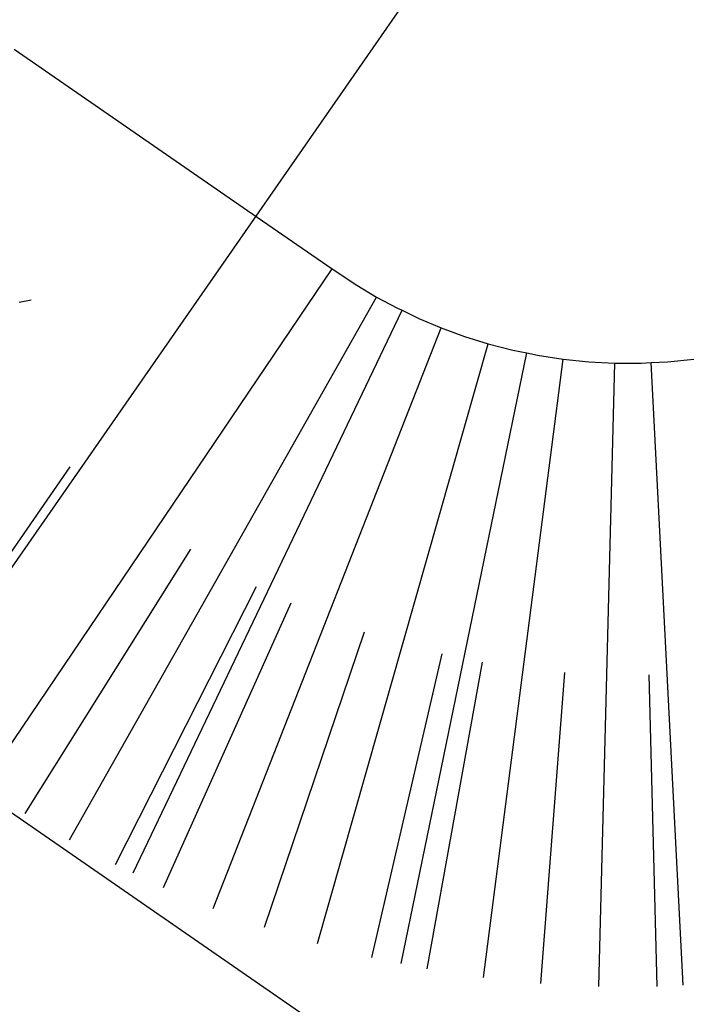
# Model space of a CAD drawing. Units: metres. Extents: x 374152 to 375574627, y 8709786 to 8710407148.
# Drawn here: x 374829 to 374833, y 8710054 to 8710059 of the extents above; entities that cross this region are included whole.
import ezdxf

# ---------------------------------------------------------------- set-up
doc = ezdxf.new("R2010")
doc.units = ezdxf.units.M
doc.header["$LTSCALE"] = 0.3
doc.linetypes.add('X-7_Equipos Mecánicos$0$CENTER', pattern=[50.8, 31.75, -6.35, 6.35, -6.35])
for name, color, linetype in [('X-7_Equipos Mecánicos$0$G-Eje', 122, 'X-7_Equipos Mecánicos$0$CENTER'), ('X-7_Rack_bandejas_existentes$0$05CIV01-Borde Plataforma y caminos', 34, 'Continuous'), ('X-7_Rack_bandejas_existentes$0$05CIV02-Taludes banquetas', 2, 'Continuous'), ('X-7_Rack_bandejas_existentes$0$2LAY06-Hormigones', 2, 'Continuous')]:
    doc.layers.add(name, color=color, linetype=linetype)

# ---------------------------------------------------------------- blocks, each defined once
blk = doc.blocks.new('A$C69429019')
at = {"layer": 'X-7_Equipos Mecánicos$0$G-Eje', "color": 8, "ltscale": 0.5}
blk.add_line((629.6, -2245.8), (-629.6, 2245.8), dxfattribs=at)
blk = doc.blocks.new('ASD')
at = {"color": 8, "ltscale": 0.25, "elevation": 42908.5}
blk.add_lwpolyline([(12278.7, -191243.3), (20494.5, -179417), (25175.8, -182669.1), (16959.9, -194495.4), (12278.7, -191243.3)], dxfattribs=at)
at = {"rotation": 264.5516961375787}
blk.add_blockref('A$C69429019', (19121.4, -187230.1), dxfattribs=at)
blk = doc.blocks.new('X-7_Rack_bandejas_existentes')
at = {"layer": 'X-7_Rack_bandejas_existentes$0$05CIV01-Borde Plataforma y caminos', "linetype": 'Continuous'}
for p, q in [((374829080.1, 8710058672.4), (374830313.9, 8710057819.3)), ((374830313.9, 8710057819.3), (374830760.4, 8710057510.4)), ((374830760.4, 8710057510.4), (374830890.8, 8710057423.7)), ((374830890.8, 8710057423.7), (374830996, 8710057361)), ((374830996, 8710057361), (374831105.9, 8710057302.1)), ((374831105.9, 8710057302.1), (374831130.5, 8710057291.3)), ((374831130.5, 8710057291.3), (374831220.1, 8710057247.5)), ((374831220.1, 8710057247.5), (374831338.4, 8710057197.7)), ((374831338.4, 8710057197.7), (374831460.7, 8710057153)), ((374831460.7, 8710057153), (374831586.6, 8710057113.8)), ((374831586.6, 8710057113.8), (374831715.8, 8710057080.4)), ((374831715.8, 8710057080.4), (374831791.2, 8710057065.9)), ((374831791.2, 8710057065.9), (374831847.7, 8710057053.2)), ((374831847.7, 8710057053.2), (374831982.1, 8710057032.5)), ((374831982.1, 8710057032.5), (374832118.5, 8710057018.5)), ((374832534, 8710057018.5), (374832672.9, 8710057032.8)), ((374832118.5, 8710057018.5), (374832256.3, 8710057011.4)), ((374832256.3, 8710057011.4), (374832395, 8710057011.4)), ((374832395, 8710057011.4), (374832448.3, 8710057015.2)), ((374832448.3, 8710057015.2), (374832534, 8710057018.5))]:
    blk.add_line(p, q, dxfattribs=at)
at = {"layer": 'X-7_Rack_bandejas_existentes$0$05CIV02-Taludes banquetas', "linetype": 'Continuous'}
for p, q in [((374828914.2, 8710054775.4), (374830760.4, 8710057510.4)), ((374829371.5, 8710054488.7), (374830996, 8710057361)), ((374829709, 8710054313.4), (374831130.5, 8710057291.3)), ((374830132.2, 8710054126.2), (374831338.4, 8710057197.7)), ((374830683.6, 8710053939.9), (374831586.6, 8710057113.8)), ((374831125.9, 8710053833.9), (374831791.2, 8710057065.9)), ((374831562.1, 8710053759.5), (374831982.1, 8710057032.5)), ((374832171, 8710053712.7), (374832256.3, 8710057011.4)), ((374832617.3, 8710053719.7), (374832448.3, 8710057015.2)), ((374828437.3, 8710055105.1), (374829375.6, 8710056462.2)), ((374829137.6, 8710054628.2), (374830014.2, 8710056026)), ((374829615.5, 8710054358), (374830360.7, 8710055830)), ((374829869.2, 8710054236.9), (374830544.6, 8710055742.2)), ((374830403.9, 8710054027), (374830932.3, 8710055590)), ((374830970.4, 8710053865.9), (374831343.1, 8710055473.2)), ((374831263.6, 8710053805.5), (374831555.7, 8710055429.4)), ((374831865, 8710053728.4), (374831991.7, 8710055373.5)), ((374832479.1, 8710053712.6), (374832437, 8710055362))]:
    blk.add_line(p, q, dxfattribs=at)
at = {"layer": 'X-7_Rack_bandejas_existentes$0$2LAY06-Hormigones', "linetype": 'Continuous'}
blk.add_line((374821822.8, 8710059640.4), (374840756.7, 8710046549.6), dxfattribs=at)

msp = doc.modelspace()

# ---------------------------------------------------------------- block references
at = {"xscale": 0.001, "yscale": 0.001, "zscale": 0.001}
msp.add_blockref('ASD', (374807.6556, 8710244.24), dxfattribs=at)

# ---------------------------------------------------------------- next in the draw order: block references
msp.add_blockref('X-7_Rack_bandejas_existentes', (-0.0974, 0.0777), dxfattribs=at)

doc.saveas('drawing.dxf')
